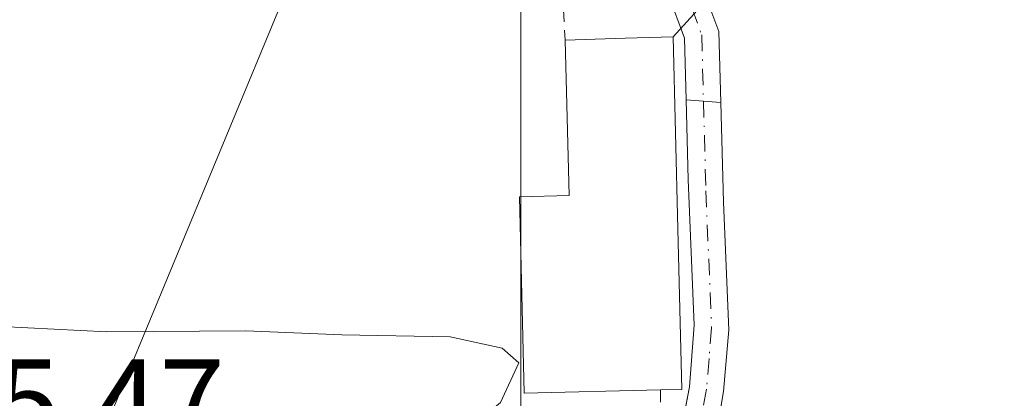
# Model space of a CAD drawing. Units: metres. Extents: x 606653 to 610077, y 4780163 to 4782531.
# Drawn here: x 607850 to 607929, y 4781019 to 4781049 of the extents above; entities that cross this region are included whole.
import ezdxf

# ---------------------------------------------------------------- set-up
doc = ezdxf.new("R2010")
doc.units = ezdxf.units.M
doc.header["$MEASUREMENT"] = 0
doc.linetypes.add('DGN Style 2', pattern=[1.6480167562047852, 0.988810053722871, -0.6592067024819142])
doc.linetypes.add('DGN Style 4', pattern=[2.6384748266838614, 1.318413404963828, -0.6592067024819142, 0.001648016756204785, -0.6592067024819142])
for name, color, linetype, lineweight in [('Alambrada', 7, 'DGN Style 2', 0), ('Camino Cxs', 7, 'Continuous', 0), ('Camino eje', 30, 'DGN Style 4', 13), ('Curva de nivel normal', 30, 'Continuous', 0), ('Edificación Cxs', 1, 'Continuous', 13), ('Núcleo urbano CxS', 7, 'Continuous', 0), ('Pista pavimentada Cxs', 135, 'Continuous', 0), ('Pista pavimentada eje', 135, 'DGN Style 4', 0), ('Prado CxS', 92, 'Continuous', 0), ('Rótulo de punto de cota en terreno', 7, 'Continuous', 0), ('Tendido', 6, 'Continuous', 0)]:
    doc.layers.add(name, color=color, linetype=linetype, lineweight=lineweight)
doc.styles.add('Style-Arial', font='txt')

msp = doc.modelspace()

# ---------------------------------------------------------------- linework, layer by layer
at = {"layer": 'Alambrada', "color": 7, "linetype": 'DGN Style 2', "lineweight": 0, "extrusion": (-0.002286040537781334, -0.3695765500834257, 0.9291974750541957), "elevation": -1768233.890864887, "flags": 128}
msp.add_lwpolyline([(578317.1991813469, 4445963.448030011), (578317.1991813468, 4445958.228372281)], dxfattribs=at)
at = {"layer": 'Alambrada', "color": 7, "linetype": 'DGN Style 2', "lineweight": 0}
msp.add_polyline3d([(607852.0100999996, 4781108.360099999, 108.9303000000073), (607858.2600999996, 4781104.020099999, 106.6674000000057), (607859.9801000003, 4781101.960100001, 108.0169000000024), (607867.6401000004, 4781089.0101, 108.0666000000056), (607879.3000999996, 4781073.9001, 112.1640999999945), (607893.0100999996, 4781061.790100001, 112.1472999999969), (607893.8901000004, 4781047.8201, 115.6251999999949)], dxfattribs=at)
at = {"layer": 'Camino Cxs', "color": 7, "linetype": 'Continuous', "lineweight": 0, "extrusion": (0.5864584536118891, -0.04512186584087835, 0.8087215215450801), "elevation": 140874.4480399145, "flags": 128}
msp.add_lwpolyline([(4813588.375564063, -193498.5636699351), (4813588.375564063, -193495.0949029883)], dxfattribs=at)
at = {"layer": 'Camino Cxs', "color": 7, "linetype": 'Continuous', "lineweight": 0}
for points in [[(607864.1801000005, 4781109.780099999, 108.4738999999972), (607875.2401000002, 4781091.110099999, 107.5627999999997), (607880.1300999997, 4781082.550100001, 109.2483999999968), (607883.7600999996, 4781076.7601, 110.0963000000047), (607887.4700999996, 4781072.190099999, 112.6282000000065), (607895.4700999996, 4781063.9001, 111.5718999999954), (607898.1901000004, 4781061.090100001, 111.2706999999937), (607901.8601000002, 4781056.9801, 111.4624999999942), (607904.6700999998, 4781052.850099999, 111.7795999999944), (607906.2801000001, 4781048.5001, 112.6692999999941), (607906.4379000004, 4781042.7841, 113.9447999999975), (607903.6409, 4781042.999299999, 115.9851000000053), (607903.5100999996, 4781047.970100001, 113.8441000000021), (607902.1801000005, 4781051.550100001, 112.3640000000014), (607899.3300999999, 4781055.6501, 111.6454999999987), (607895.6300999997, 4781059.7501, 111.6055000000051), (607885.3901000004, 4781070.340100001, 114.1475999999966), (607881.4901000002, 4781075.140100001, 111.4752000000008), (607877.7401000002, 4781081.120100001, 109.7522999999928), (607870.4101, 4781093.920100001, 111.1674999999959), (607861.8201000001, 4781108.300100001, 109.1010999999999)], [(607903.6409, 4781042.999299999, 115.9851000000053), (607903.5100999996, 4781047.970100001, 113.8441000000021), (607902.1801000005, 4781051.550100001, 112.3640000000014), (607899.3300999999, 4781055.6501, 111.6454999999987), (607895.6300999997, 4781059.7501, 111.6055000000051), (607885.3901000004, 4781070.340100001, 114.1475999999966), (607881.4901000002, 4781075.140100001, 111.4752000000008), (607877.7401000002, 4781081.120100001, 109.7522999999928), (607870.4101, 4781093.920100001, 111.1674999999959), (607861.8201000001, 4781108.300100001, 109.1010999999999)], [(607895.4781, 4781063.891899999, 111.569399999993), (607898.1901000004, 4781061.090100001, 111.2706999999937), (607901.8601000002, 4781056.9801, 111.4624999999942), (607904.6700999998, 4781052.850099999, 111.7795999999944), (607906.2801000001, 4781048.5001, 112.6692999999941), (607906.4379000004, 4781042.7841, 113.9447999999975)]]:
    msp.add_polyline3d(points, dxfattribs=at)
at = {"layer": 'Camino eje', "color": 30, "linetype": 'DGN Style 4', "lineweight": 13}
msp.add_polyline3d([(607867.2950999998, 4781101.850099999, 113.3764999999985), (607872.8251, 4781092.515100001, 110.4940000000061), (607876.4901000002, 4781086.1151, 107.0869999999995), (607878.9351000005, 4781081.835100001, 109.3720999999932), (607882.6250999998, 4781075.950099999, 110.6812000000064), (607886.4301000005, 4781071.265100001, 113.4728999999934), (607890.4301000005, 4781067.120100001, 114.2581000000064), (607896.9101, 4781060.420100001, 111.3362000000052), (607898.7600999996, 4781058.370100001, 111.4716999999946), (607900.5950999996, 4781056.315099999, 111.5543000000034), (607902.0201000003, 4781054.265100001, 111.6910000000062), (607903.4250999996, 4781052.200099999, 111.9603000000061), (607904.0900999998, 4781050.4101, 112.6515999999974), (607904.8951000003, 4781048.235099999, 113.2262000000046), (607905.0356999999, 4781042.892100001, 114.9784999999974)], dxfattribs=at)
at = {"layer": 'Curva de nivel normal', "color": 30, "linetype": 'Continuous', "lineweight": 0, "elevation": 115, "flags": 128}
msp.add_lwpolyline([(607847.1399999997, 4781007.42), (607852.1900000004, 4781010.09), (607869.9000000004, 4781013.84), (607882.7800000003, 4781015.600000001), (607887, 4781017.180000001), (607888.6500000004, 4781018.58), (607890.1299999999, 4781021.789999999), (607888.79, 4781022.970000001), (607884.5999999996, 4781023.890000001), (607875.8499999996, 4781024.060000001), (607868.1100000005, 4781024.359999999), (607856.8899999997, 4781024.289999999), (607844.1200000001, 4781024.939999999)], dxfattribs=at)
at = {"layer": 'Edificación Cxs', "color": 1, "linetype": 'Continuous', "lineweight": 13, "elevation": 118.5103999999992, "flags": 128}
msp.add_lwpolyline([(607901.5800999999, 4781019.610099999), (607890.5601000005, 4781019.350099999), (607890.1901000004, 4781035.190099999), (607894.1901000004, 4781035.280099999), (607893.8901000004, 4781047.8201), (607898.7100999998, 4781047.9801), (607902.6001000004, 4781048.090100001), (607902.9700999996, 4781032.600099999), (607903.2801000001, 4781019.6501)], close=True, dxfattribs=at)
at = {"layer": 'Edificación Cxs', "color": 1, "linetype": 'Continuous', "lineweight": 13}
for points in [[(607901.5800999999, 4781019.610099999, 116.7998999999982), (607890.5601000005, 4781019.350099999, 117.8727999999974), (607890.1901000004, 4781035.190099999, 116.5862999999954), (607894.1901000004, 4781035.280099999, 118.5103999999992), (607893.8901000004, 4781047.8201, 115.6251999999949)], [(607893.8901000004, 4781047.8201, 115.6251999999949), (607898.7100999998, 4781047.9801, 115.5779999999941), (607902.6001000004, 4781048.090100001, 114.1298999999999), (607902.9700999996, 4781032.600099999, 117.0412999999971), (607903.2801000001, 4781019.6501, 116.0681000000041), (607901.5800999999, 4781019.610099999, 116.7998999999982)]]:
    msp.add_polyline3d(points, dxfattribs=at)
at = {"layer": 'Núcleo urbano CxS', "color": 7, "linetype": 'Continuous', "lineweight": 0}
for points in [[(607986.7242999999, 4780999.215700001, 109.0241999999998), (607972.3428999997, 4781001.9845, 111.5160999999935), (607970.9921000004, 4781002.0977, 111.5081000000064), (607955.8759000005, 4781004.8202, 111.1172999999981), (607942.1031, 4781007.4363, 112.5954000000056), (607935.0422999999, 4781008.602499999, 112.9143999999942), (607931.1127000004, 4781009.251700001, 113.108699999997), (607917.9457, 4781011.4264, 113.6377000000066), (607906.3907000005, 4781013.845899999, 113.9372000000003), (607890.3063000003, 4781017.2141, 115.2069000000047), (607890.3049, 4781054.496099999, 111.9704000000056), (607890.3043000001, 4781073.780099999, 106.792300000001), (607891.5899, 4781096.274900001, 99.09440000000177), (607919.2341, 4781086.221899999, 99.03620000000228), (607919.8718999998, 4781085.99, 99.02539999999863), (607956.5103000002, 4781073.779899999, 98.73949999999604), (607987.3646999998, 4781066.7097, 98.89879999999539)], [(607919.2341, 4781086.221899999, 99.03620000000228), (607891.5899, 4781096.274900001, 99.09440000000177), (607890.3043000001, 4781073.780099999, 106.792300000001), (607890.3049, 4781054.496099999, 111.9704000000056), (607890.3063000003, 4781017.2141, 115.2069000000047)]]:
    msp.add_polyline3d(points, dxfattribs=at)
at = {"layer": 'Pista pavimentada Cxs', "color": 135, "linetype": 'Continuous', "lineweight": 0, "extrusion": (0.5864584536118891, -0.04512186584087835, 0.8087215215450801), "elevation": 140874.4480399145, "flags": 128}
msp.add_lwpolyline([(4813588.375564063, -193498.5636699351), (4813588.375564063, -193495.0949029883)], dxfattribs=at)
at = {"layer": 'Pista pavimentada Cxs', "color": 135, "linetype": 'Continuous', "lineweight": 0}
msp.add_polyline3d([(607906.4379000004, 4781042.7841, 113.9447999999975), (607906.6601, 4781034.7401, 114.8420999999944), (607907.0800999999, 4781024.460100001, 114.3623999999982), (607906.6601, 4781019.4801, 114.3640000000014), (607905.2543000003, 4781011.0911, 114.9758000000002), (607903.8236999996, 4781011.200099999, 115.2350000000006), (607902.3174999999, 4781011.488100001, 115.252999999997), (607903.9001000002, 4781019.840100001, 115.8337000000029), (607904.2901, 4781024.8201, 116.7614999999932), (607903.8101000005, 4781036.5701, 116.3245000000024), (607903.6409, 4781042.999299999, 115.9851000000053)], close=True, dxfattribs=at)
for points in [[(607902.9226000002, 4781014.681700001, 114.6236999999965), (607903.9001000002, 4781019.840100001, 115.8337000000029), (607904.2901, 4781024.8201, 116.7614999999932), (607903.8101000005, 4781036.5701, 116.3245000000024), (607903.6409, 4781042.999299999, 115.9851000000053)], [(607906.4379000004, 4781042.7841, 113.9447999999975), (607906.6601, 4781034.7401, 114.8420999999944), (607907.0800999999, 4781024.460100001, 114.3623999999982), (607906.6601, 4781019.4801, 114.3640000000014), (607905.824, 4781014.490900001, 114.2611999999936)]]:
    msp.add_polyline3d(points, dxfattribs=at)
at = {"layer": 'Pista pavimentada eje', "color": 135, "linetype": 'DGN Style 4', "lineweight": 0}
msp.add_polyline3d([(607905.0356999999, 4781042.892100001, 114.9784999999974), (607905.2351000002, 4781035.655099999, 115.6490000000049), (607905.6851000005, 4781024.640100001, 115.559699999998), (607905.4901000002, 4781022.1501, 115.4973999999929), (607905.2801000001, 4781019.6601, 115.0699000000022), (607904.8300999999, 4781017.175100001, 114.6356999999989), (607904.1451000003, 4781013.425100001, 114.3130999999994), (607903.3492999999, 4781007.916099999, 118.1971000000049)], dxfattribs=at)
at = {"layer": 'Prado CxS', "color": 92, "linetype": 'Continuous', "lineweight": 0}
for points in [[(607934.2654999997, 4781178.691099999, 98.28630000000703), (607919.3057000004, 4781086.547900001, 99.0054999999993), (607919.2341, 4781086.221899999, 99.03620000000228), (607891.5899, 4781096.274900001, 99.09440000000177), (607890.3043000001, 4781073.780099999, 106.792300000001), (607890.3049, 4781054.496099999, 111.9704000000056), (607890.3063000003, 4781017.2141, 115.2069000000047), (607826.7213000003, 4781018.505100001, 116.0733999999939), (607824.0913000006, 4781018.479900001, 116.1405999999988), (607823.9250999996, 4781018.4737, 116.1450000000041), (607808.8750999998, 4781017.4937, 116.8093999999983), (607808.7166999998, 4781017.4793, 116.8162000000011), (607795.5667000003, 4781015.919299999, 117.4354000000021), (607795.3991, 4781015.894500001, 117.4407000000065), (607795.3044999996, 4781015.876300001, 117.4437999999936), (607783.0944999997, 4781013.316299999, 118.068299999999), (607782.9376999997, 4781013.278899999, 118.0789999999979), (607771.6776999999, 4781010.278899999, 118.5372999999963), (607771.4241000004, 4781010.199100001, 118.542100000006), (607771.2577000001, 4781010.132900001, 118.545100000003), (607767.3422999998, 4781008.436899999, 118.7062000000005)], [(607919.2341, 4781086.221899999, 99.03620000000228), (607891.5899, 4781096.274900001, 99.09440000000177), (607890.3043000001, 4781073.780099999, 106.792300000001), (607890.3049, 4781054.496099999, 111.9704000000056), (607890.3063000003, 4781017.2141, 115.2069000000047)]]:
    msp.add_polyline3d(points, dxfattribs=at)
at = {"layer": 'Tendido', "color": 6, "linetype": 'Continuous', "lineweight": 0, "extrusion": (0.1196042080569612, 0.1314482218013263, 0.9840813982594816), "elevation": 701280.2919625755, "flags": 128}
msp.add_lwpolyline([(2768008.115708873, -3882584.105091868), (2768008.115708873, -3882564.030065382)], dxfattribs=at)
at = {"layer": 'Tendido', "color": 6, "linetype": 'Continuous', "lineweight": 0}
msp.add_polyline3d([(607767.7599999999, 4780788.34, 149.1888999999937), (607795.3685, 4780868.310000001, 153.7829000000056), (608006.0641999999, 4781376.870800001, 165.8666999999987), (608013.6150000002, 4781461.625, 161.0038000000059), (608028.5300000003, 4781607.99, 118.4330999999947), (608056.1500000004, 4781882.74, 99.3185999999987), (608069.29, 4782016.560000001, 96.63950000000477), (608117.5499999998, 4782183.180000001, 94.06990000000224), (608117.0300000003, 4782497.140000001, 171.3420999999944), (608117.3564999999, 4782500.0724, 170.3405999999959)], dxfattribs=at)

# ---------------------------------------------------------------- texts
at = {"layer": 'Rótulo de punto de cota en terreno', "color": 7, "linetype": 'Continuous', "lineweight": 0, "style": 'Style-Arial'}
msp.add_text('115,47', height=7.000000000000002, dxfattribs=at).set_placement((607837.2677999996, 4781015.0678))

doc.saveas('drawing.dxf')
